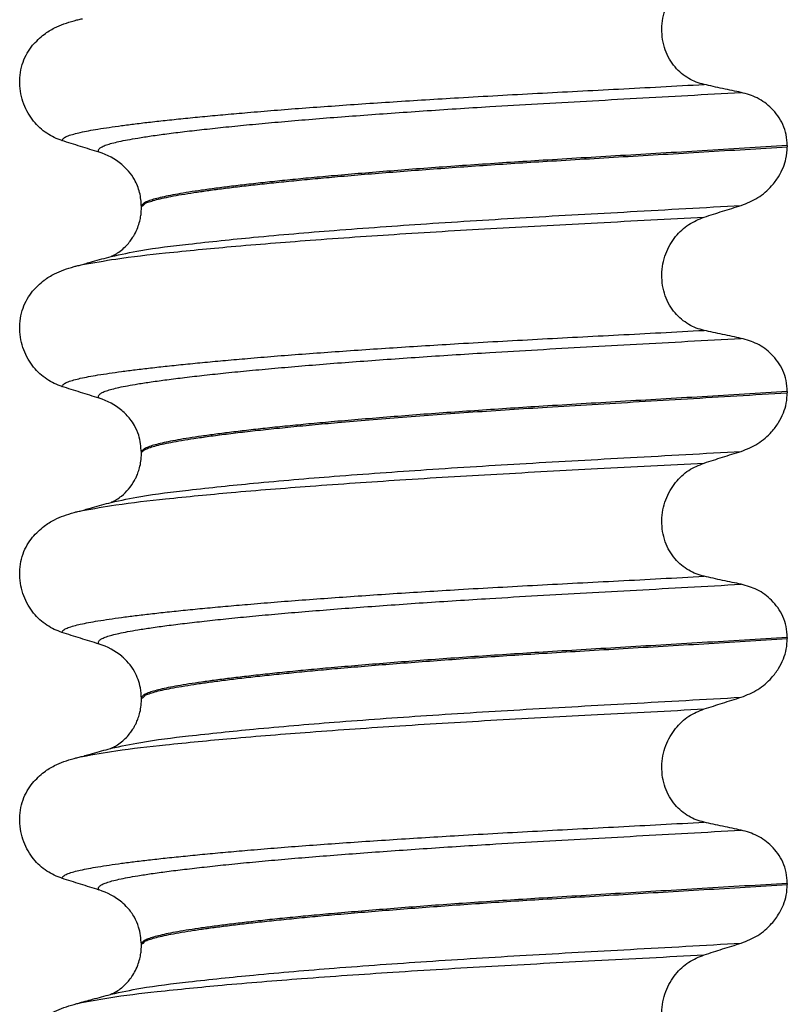
# Model space of a CAD drawing. Units: millimetres. Extents: x -6798 to -5689, y -6304 to -5323.
# Drawn here: x -6188 to -6178, y -5508 to -5496 of the extents above; entities that cross this region are included whole.
import ezdxf

# ---------------------------------------------------------------- set-up
doc = ezdxf.new("R2010")
doc.units = ezdxf.units.MM

# ---------------------------------------------------------------- blocks, each defined once
blk = doc.blocks.new('309018556__32', base_point=(-6188.5, -5679.7))
at = {"color": 7, "linetype": 'Continuous'}
for p, q in [((-6178.466, -5497.39), (-6178.466, -5497.405)), ((-6186.812, -5498.192), (-6186.812, -5498.177)), ((-6178.466, -5500.565), (-6178.466, -5500.58)), ((-6186.812, -5501.367), (-6186.812, -5501.352)), ((-6178.466, -5503.74), (-6178.466, -5503.755)), ((-6186.812, -5504.542), (-6186.812, -5504.527)), ((-6178.466, -5506.915), (-6178.466, -5506.93)), ((-6186.812, -5507.717), (-6186.812, -5507.702))]:
    blk.add_line(p, q, dxfattribs=at)
for centre in [(-6187.622, -5498.315), (-6187.622, -5501.49), (-6187.622, -5504.665), (-6187.622, -5507.84)]:
    blk.add_arc(centre, 0.88, 50.7333, 72.5783, dxfattribs=at)
for points, knots in [([(-6179.541, -5496.6), (-6179.576, -5496.591), (-6179.645, -5496.573), (-6179.743, -5496.524), (-6179.836, -5496.459), (-6179.92, -5496.375), (-6179.992, -5496.273), (-6180.047, -5496.153), (-6180.081, -5496.021), (-6180.091, -5495.882), (-6180.077, -5495.743), (-6180.04, -5495.612), (-6179.984, -5495.493), (-6179.892, -5495.359), (-6179.749, -5495.223), (-6179.609, -5495.166), (-6179.541, -5495.138)], [0, 0, 0, 0, 0.105873, 0.213779, 0.326468, 0.444528, 0.568898, 0.700101, 0.836824, 0.976671, 1.116446, 1.25264, 1.383568, 1.508935, 1.741616, 1.959701, 1.959701, 1.959701, 1.959701]), ([(-6187.682, -5495.777), (-6187.674, -5495.774), (-6187.657, -5495.77), (-6187.631, -5495.764), (-6187.604, -5495.758), (-6187.585, -5495.753), (-6187.575, -5495.751)], [0, 0, 0, 0, 0.0249017, 0.0513438, 0.0794469, 0.1093086, 0.1093086, 0.1093086, 0.1093086]), ([(-6188.219, -5496.095), (-6188.171, -5496.045), (-6188.087, -5495.956), (-6187.943, -5495.872), (-6187.812, -5495.815), (-6187.726, -5495.79), (-6187.682, -5495.777)], [0, 0, 0, 0, 0.2059734, 0.3653073, 0.4954949, 0.6340424, 0.6340424, 0.6340424, 0.6340424]), ([(-6187.839, -5497.325), (-6187.872, -5497.312), (-6187.94, -5497.288), (-6188.036, -5497.232), (-6188.127, -5497.162), (-6188.209, -5497.075), (-6188.28, -5496.971), (-6188.336, -5496.853), (-6188.373, -5496.722), (-6188.388, -5496.584), (-6188.379, -5496.445), (-6188.345, -5496.313), (-6188.293, -5496.195), (-6188.243, -5496.127), (-6188.219, -5496.095)], [0, 0, 0, 0, 0.10728, 0.216923, 0.331139, 0.450153, 0.574911, 0.705575, 0.841282, 0.980539, 1.120583, 1.257701, 1.385606, 1.507289, 1.507289, 1.507289, 1.507289]), ([(-6187.839, -5497.325), (-6187.838, -5497.324), (-6187.838, -5497.321), (-6187.836, -5497.313), (-6187.825, -5497.3), (-6187.799, -5497.28), (-6187.751, -5497.26), (-6187.683, -5497.238), (-6187.595, -5497.217), (-6187.491, -5497.196), (-6187.367, -5497.175), (-6187.224, -5497.153), (-6187.064, -5497.13), (-6186.885, -5497.107), (-6186.688, -5497.084), (-6186.472, -5497.06), (-6186.238, -5497.036), (-6185.987, -5497.011), (-6185.719, -5496.987), (-6185.421, -5496.961), (-6185.091, -5496.933), (-6184.73, -5496.905), (-6184.352, -5496.878), (-6183.959, -5496.85), (-6183.554, -5496.823), (-6183.137, -5496.797), (-6182.687, -5496.769), (-6182.206, -5496.742), (-6181.693, -5496.714), (-6181.173, -5496.686), (-6180.641, -5496.659), (-6180.096, -5496.63), (-6179.728, -5496.61), (-6179.541, -5496.6)], [0, 0, 0, 0, 0.003164, 0.006328, 0.027133, 0.050619, 0.105531, 0.180236, 0.267543, 0.373995, 0.499965, 0.645774, 0.806574, 0.986644, 1.185511, 1.402701, 1.637735, 1.89013, 2.159405, 2.445076, 2.789584, 3.152487, 3.531938, 3.926087, 4.333084, 4.751079, 5.178222, 5.685082, 6.197449, 6.717982, 7.249338, 7.794173, 8.355144, 8.355144, 8.355144, 8.355144]), ([(-6179.061, -5496.703), (-6179.1, -5496.695), (-6179.18, -5496.678), (-6179.301, -5496.653), (-6179.423, -5496.627), (-6179.502, -5496.609), (-6179.541, -5496.6)], [0, 0, 0, 0, 0.1184412, 0.2453817, 0.3712027, 0.4909597, 0.4909597, 0.4909597, 0.4909597]), ([(-6187.358, -5497.476), (-6187.361, -5497.471), (-6187.366, -5497.464), (-6187.367, -5497.45), (-6187.362, -5497.438), (-6187.347, -5497.42), (-6187.314, -5497.4), (-6187.26, -5497.378), (-6187.187, -5497.357), (-6187.096, -5497.335), (-6186.985, -5497.313), (-6186.846, -5497.289), (-6186.676, -5497.263), (-6186.474, -5497.235), (-6186.245, -5497.207), (-6185.991, -5497.178), (-6185.712, -5497.148), (-6185.408, -5497.118), (-6185.082, -5497.088), (-6184.734, -5497.058), (-6184.367, -5497.028), (-6183.982, -5496.999), (-6183.581, -5496.97), (-6183.168, -5496.941), (-6182.742, -5496.913), (-6182.25, -5496.882), (-6181.689, -5496.849), (-6181.057, -5496.814), (-6180.409, -5496.778), (-6179.742, -5496.741), (-6179.291, -5496.716), (-6179.061, -5496.703)], [0, 0, 0, 0, 0.014943, 0.026161, 0.038977, 0.054147, 0.095279, 0.153318, 0.228533, 0.322251, 0.435341, 0.56855, 0.745561, 0.949727, 1.180306, 1.436545, 1.71768, 2.022946, 2.351576, 2.701029, 3.070222, 3.457013, 3.859258, 4.274812, 4.70153, 5.137266, 5.755981, 6.387672, 7.035457, 7.702447, 8.391757, 8.391757, 8.391757, 8.391757]), ([(-6178.466, -5497.39), (-6178.469, -5497.342), (-6178.475, -5497.249), (-6178.519, -5497.118), (-6178.585, -5497.004), (-6178.69, -5496.881), (-6178.846, -5496.764), (-6178.991, -5496.723), (-6179.061, -5496.703)], [0, 0, 0, 0, 0.1426824, 0.2800452, 0.4104631, 0.5342598, 0.7643709, 0.9827358, 0.9827358, 0.9827358, 0.9827358]), ([(-6187.358, -5497.476), (-6187.439, -5497.451), (-6187.599, -5497.401), (-6187.759, -5497.35), (-6187.839, -5497.325)], [0, 0, 0, 0, 0.2516731, 0.5034377, 0.5034377, 0.5034377, 0.5034377]), ([(-6178.466, -5497.39), (-6178.65, -5497.401), (-6179.017, -5497.424), (-6179.561, -5497.457), (-6180.094, -5497.488), (-6180.616, -5497.519), (-6181.124, -5497.549), (-6181.598, -5497.578), (-6182.041, -5497.606), (-6182.455, -5497.634), (-6182.861, -5497.662), (-6183.255, -5497.691), (-6183.637, -5497.721), (-6184.004, -5497.751), (-6184.34, -5497.78), (-6184.646, -5497.808), (-6184.92, -5497.835), (-6185.178, -5497.861), (-6185.419, -5497.888), (-6185.641, -5497.914), (-6185.844, -5497.94), (-6186.028, -5497.965), (-6186.192, -5497.989), (-6186.336, -5498.013), (-6186.46, -5498.036), (-6186.565, -5498.059), (-6186.651, -5498.081), (-6186.72, -5498.103), (-6186.767, -5498.124), (-6186.794, -5498.143), (-6186.806, -5498.157), (-6186.811, -5498.168), (-6186.812, -5498.174), (-6186.812, -5498.177)], [0, 0, 0, 0, 0.555139, 1.100891, 1.635873, 2.158702, 2.667993, 3.162362, 3.584311, 3.999969, 4.407153, 4.803679, 5.187363, 5.556024, 5.90748, 6.199896, 6.476177, 6.735659, 6.977679, 7.201577, 7.406694, 7.592376, 7.757976, 7.90404, 8.030472, 8.137471, 8.225287, 8.298006, 8.352969, 8.378284, 8.398084, 8.407025, 8.415434, 8.415434, 8.415434, 8.415434]), ([(-6186.812, -5498.177), (-6186.811, -5498.175), (-6186.81, -5498.172), (-6186.79, -5498.171), (-6186.77, -5498.131), (-6186.708, -5498.116), (-6186.635, -5498.09), (-6186.539, -5498.068), (-6186.423, -5498.044), (-6186.285, -5498.02), (-6186.13, -5497.995), (-6185.958, -5497.97), (-6185.77, -5497.945), (-6185.563, -5497.92), (-6185.338, -5497.894), (-6185.096, -5497.868), (-6184.837, -5497.842), (-6184.562, -5497.815), (-6184.258, -5497.788), (-6183.923, -5497.759), (-6183.56, -5497.73), (-6183.182, -5497.701), (-6182.792, -5497.672), (-6182.392, -5497.644), (-6181.984, -5497.617), (-6181.547, -5497.59), (-6181.081, -5497.562), (-6180.581, -5497.532), (-6180.067, -5497.502), (-6179.542, -5497.471), (-6179.007, -5497.438), (-6178.647, -5497.416), (-6178.466, -5497.405)], [0, 0, 0, 0, 0.00582, 0.009216, 0.054904, 0.116594, 0.193602, 0.291099, 0.409589, 0.549442, 0.710968, 0.881566, 1.071458, 1.279977, 1.506453, 1.750209, 2.01057, 2.286856, 2.578388, 2.927876, 3.293537, 3.67329, 4.065054, 4.466748, 4.876289, 5.291593, 5.778117, 6.279467, 6.794127, 7.320579, 7.857303, 8.402784, 8.402784, 8.402784, 8.402784]), ([(-6179.061, -5498.162), (-6178.988, -5498.132), (-6178.841, -5498.073), (-6178.683, -5497.935), (-6178.578, -5497.796), (-6178.517, -5497.676), (-6178.475, -5497.547), (-6178.469, -5497.457), (-6178.466, -5497.405)], [0, 0, 0, 0, 0.236301, 0.470607, 0.618901, 0.75844, 0.869568, 1.026022, 1.026022, 1.026022, 1.026022]), ([(-6186.812, -5498.177), (-6186.816, -5498.116), (-6186.825, -5497.994), (-6186.891, -5497.84), (-6186.972, -5497.719), (-6187.035, -5497.662), (-6187.065, -5497.634)], [0, 0, 0, 0, 0.1825121, 0.3631138, 0.4950679, 0.6173767, 0.6173767, 0.6173767, 0.6173767]), ([(-6187.203, -5498.821), (-6187.076, -5498.794), (-6186.746, -5498.724), (-6186.13, -5498.652), (-6185.297, -5498.564), (-6184.271, -5498.478), (-6183.097, -5498.394), (-6181.821, -5498.315), (-6180.465, -5498.241), (-6179.539, -5498.189), (-6179.061, -5498.162)], [0, 0, 0, 0, 0.389119, 1.010879, 1.858144, 2.902377, 4.098536, 5.390468, 6.738096, 8.172763, 8.172763, 8.172763, 8.172763]), ([(-6179.541, -5498.313), (-6179.461, -5498.288), (-6179.302, -5498.237), (-6179.141, -5498.187), (-6179.061, -5498.162)], [0, 0, 0, 0, 0.2517622, 0.5034357, 0.5034357, 0.5034357, 0.5034357]), ([(-6187.203, -5498.821), (-6187.2, -5498.819), (-6187.193, -5498.816), (-6187.171, -5498.806), (-6187.128, -5498.782), (-6187.067, -5498.74), (-6187.008, -5498.685), (-6186.959, -5498.628), (-6186.925, -5498.579), (-6186.891, -5498.521), (-6186.859, -5498.452), (-6186.833, -5498.37), (-6186.819, -5498.297), (-6186.813, -5498.239), (-6186.812, -5498.206), (-6186.812, -5498.192)], [0, 0, 0, 0, 0.0102368, 0.0204464, 0.0753247, 0.1558837, 0.2426941, 0.3176744, 0.3783447, 0.4213705, 0.5197152, 0.6064523, 0.6804785, 0.7397051, 0.7812915, 0.7812915, 0.7812915, 0.7812915]), ([(-6187.574, -5498.926), (-6187.431, -5498.901), (-6187.075, -5498.838), (-6186.433, -5498.767), (-6185.596, -5498.686), (-6184.587, -5498.606), (-6183.442, -5498.527), (-6182.204, -5498.453), (-6180.894, -5498.384), (-6180.001, -5498.337), (-6179.541, -5498.313)], [0, 0, 0, 0, 0.436866, 1.084807, 1.93445, 2.960039, 4.123241, 5.377058, 6.68022, 8.059583, 8.059583, 8.059583, 8.059583]), ([(-6179.541, -5499.775), (-6179.576, -5499.766), (-6179.645, -5499.748), (-6179.743, -5499.699), (-6179.836, -5499.634), (-6179.92, -5499.55), (-6179.992, -5499.448), (-6180.047, -5499.328), (-6180.081, -5499.196), (-6180.091, -5499.057), (-6180.077, -5498.918), (-6180.04, -5498.787), (-6179.984, -5498.668), (-6179.892, -5498.534), (-6179.749, -5498.398), (-6179.609, -5498.341), (-6179.541, -5498.313)], [0, 0, 0, 0, 0.105873, 0.213779, 0.326468, 0.444528, 0.568898, 0.700101, 0.836824, 0.976671, 1.116446, 1.25264, 1.383568, 1.508935, 1.741616, 1.959701, 1.959701, 1.959701, 1.959701]), ([(-6187.682, -5498.952), (-6187.674, -5498.949), (-6187.657, -5498.945), (-6187.631, -5498.939), (-6187.603, -5498.932), (-6187.584, -5498.928), (-6187.574, -5498.926)], [0, 0, 0, 0, 0.0251683, 0.0519095, 0.0803503, 0.1105868, 0.1105868, 0.1105868, 0.1105868]), ([(-6187.574, -5498.926), (-6187.552, -5498.919), (-6187.509, -5498.904), (-6187.424, -5498.881), (-6187.322, -5498.853), (-6187.242, -5498.832), (-6187.203, -5498.821)], [0, 0, 0, 0, 0.0692866, 0.1379553, 0.2626252, 0.3863296, 0.3863296, 0.3863296, 0.3863296]), ([(-6188.219, -5499.27), (-6188.171, -5499.22), (-6188.087, -5499.131), (-6187.943, -5499.047), (-6187.812, -5498.99), (-6187.726, -5498.965), (-6187.682, -5498.952)], [0, 0, 0, 0, 0.2059734, 0.3653073, 0.4954949, 0.6340424, 0.6340424, 0.6340424, 0.6340424]), ([(-6187.839, -5500.5), (-6187.872, -5500.487), (-6187.94, -5500.463), (-6188.036, -5500.407), (-6188.127, -5500.337), (-6188.209, -5500.25), (-6188.28, -5500.146), (-6188.336, -5500.028), (-6188.373, -5499.897), (-6188.388, -5499.759), (-6188.379, -5499.62), (-6188.345, -5499.488), (-6188.293, -5499.37), (-6188.243, -5499.302), (-6188.219, -5499.27)], [0, 0, 0, 0, 0.10728, 0.216923, 0.331139, 0.450153, 0.574911, 0.705575, 0.841282, 0.980539, 1.120583, 1.257701, 1.385606, 1.507289, 1.507289, 1.507289, 1.507289]), ([(-6187.839, -5500.5), (-6187.838, -5500.499), (-6187.838, -5500.496), (-6187.836, -5500.488), (-6187.825, -5500.475), (-6187.799, -5500.455), (-6187.751, -5500.435), (-6187.683, -5500.413), (-6187.595, -5500.392), (-6187.491, -5500.371), (-6187.367, -5500.35), (-6187.224, -5500.328), (-6187.064, -5500.305), (-6186.885, -5500.282), (-6186.688, -5500.259), (-6186.472, -5500.235), (-6186.238, -5500.211), (-6185.987, -5500.186), (-6185.719, -5500.162), (-6185.421, -5500.136), (-6185.091, -5500.108), (-6184.73, -5500.08), (-6184.352, -5500.053), (-6183.959, -5500.025), (-6183.554, -5499.998), (-6183.137, -5499.972), (-6182.687, -5499.944), (-6182.206, -5499.917), (-6181.693, -5499.889), (-6181.173, -5499.861), (-6180.641, -5499.834), (-6180.096, -5499.805), (-6179.728, -5499.785), (-6179.541, -5499.775)], [0, 0, 0, 0, 0.003164, 0.006328, 0.027133, 0.050619, 0.105531, 0.180236, 0.267543, 0.373995, 0.499965, 0.645774, 0.806574, 0.986644, 1.185511, 1.402701, 1.637735, 1.89013, 2.159405, 2.445076, 2.789584, 3.152487, 3.531938, 3.926087, 4.333084, 4.751079, 5.178222, 5.685082, 6.197449, 6.717982, 7.249338, 7.794173, 8.355144, 8.355144, 8.355144, 8.355144]), ([(-6179.061, -5499.878), (-6179.1, -5499.87), (-6179.18, -5499.853), (-6179.301, -5499.828), (-6179.423, -5499.802), (-6179.502, -5499.784), (-6179.541, -5499.775)], [0, 0, 0, 0, 0.1184412, 0.2453817, 0.3712027, 0.4909597, 0.4909597, 0.4909597, 0.4909597]), ([(-6187.358, -5500.651), (-6187.361, -5500.646), (-6187.366, -5500.639), (-6187.367, -5500.625), (-6187.362, -5500.613), (-6187.347, -5500.595), (-6187.314, -5500.575), (-6187.26, -5500.553), (-6187.187, -5500.532), (-6187.096, -5500.51), (-6186.985, -5500.488), (-6186.846, -5500.464), (-6186.676, -5500.438), (-6186.474, -5500.41), (-6186.245, -5500.382), (-6185.991, -5500.353), (-6185.712, -5500.323), (-6185.408, -5500.293), (-6185.082, -5500.263), (-6184.734, -5500.233), (-6184.367, -5500.203), (-6183.982, -5500.174), (-6183.581, -5500.145), (-6183.168, -5500.116), (-6182.742, -5500.088), (-6182.25, -5500.057), (-6181.689, -5500.024), (-6181.057, -5499.989), (-6180.409, -5499.953), (-6179.742, -5499.916), (-6179.291, -5499.891), (-6179.061, -5499.878)], [0, 0, 0, 0, 0.014943, 0.026161, 0.038977, 0.054147, 0.095279, 0.153318, 0.228533, 0.322251, 0.435341, 0.56855, 0.745561, 0.949727, 1.180306, 1.436545, 1.71768, 2.022946, 2.351576, 2.701029, 3.070222, 3.457013, 3.859258, 4.274812, 4.70153, 5.137266, 5.755981, 6.387672, 7.035457, 7.702447, 8.391757, 8.391757, 8.391757, 8.391757]), ([(-6178.466, -5500.565), (-6178.469, -5500.517), (-6178.475, -5500.424), (-6178.519, -5500.293), (-6178.585, -5500.179), (-6178.69, -5500.056), (-6178.846, -5499.939), (-6178.991, -5499.898), (-6179.061, -5499.878)], [0, 0, 0, 0, 0.1426824, 0.2800452, 0.4104631, 0.5342598, 0.7643709, 0.9827358, 0.9827358, 0.9827358, 0.9827358]), ([(-6187.358, -5500.651), (-6187.439, -5500.626), (-6187.599, -5500.576), (-6187.759, -5500.525), (-6187.839, -5500.5)], [0, 0, 0, 0, 0.2516731, 0.5034377, 0.5034377, 0.5034377, 0.5034377]), ([(-6178.466, -5500.565), (-6178.65, -5500.576), (-6179.017, -5500.599), (-6179.561, -5500.632), (-6180.094, -5500.663), (-6180.616, -5500.694), (-6181.124, -5500.724), (-6181.598, -5500.753), (-6182.041, -5500.781), (-6182.455, -5500.809), (-6182.861, -5500.837), (-6183.255, -5500.866), (-6183.637, -5500.896), (-6184.004, -5500.926), (-6184.34, -5500.955), (-6184.646, -5500.983), (-6184.92, -5501.01), (-6185.178, -5501.036), (-6185.419, -5501.063), (-6185.641, -5501.089), (-6185.844, -5501.115), (-6186.028, -5501.14), (-6186.192, -5501.164), (-6186.336, -5501.188), (-6186.46, -5501.211), (-6186.565, -5501.234), (-6186.651, -5501.256), (-6186.72, -5501.278), (-6186.767, -5501.299), (-6186.794, -5501.318), (-6186.806, -5501.332), (-6186.811, -5501.343), (-6186.812, -5501.349), (-6186.812, -5501.352)], [0, 0, 0, 0, 0.555139, 1.100891, 1.635873, 2.158702, 2.667993, 3.162362, 3.584311, 3.999969, 4.407153, 4.803679, 5.187363, 5.556024, 5.90748, 6.199896, 6.476177, 6.735659, 6.977679, 7.201577, 7.406694, 7.592376, 7.757976, 7.90404, 8.030472, 8.137471, 8.225287, 8.298006, 8.352969, 8.378284, 8.398084, 8.407025, 8.415434, 8.415434, 8.415434, 8.415434]), ([(-6186.812, -5501.352), (-6186.811, -5501.351), (-6186.809, -5501.349), (-6186.794, -5501.338), (-6186.768, -5501.311), (-6186.709, -5501.29), (-6186.634, -5501.266), (-6186.539, -5501.243), (-6186.423, -5501.219), (-6186.285, -5501.195), (-6186.121, -5501.169), (-6185.93, -5501.141), (-6185.711, -5501.112), (-6185.467, -5501.083), (-6185.2, -5501.054), (-6184.911, -5501.024), (-6184.601, -5500.994), (-6184.251, -5500.962), (-6183.862, -5500.929), (-6183.434, -5500.895), (-6182.987, -5500.861), (-6182.525, -5500.828), (-6182.051, -5500.797), (-6181.537, -5500.764), (-6180.98, -5500.731), (-6180.375, -5500.695), (-6179.752, -5500.658), (-6179.114, -5500.62), (-6178.683, -5500.593), (-6178.466, -5500.58)], [0, 0, 0, 0, 0.004282, 0.008563, 0.05425, 0.115941, 0.192949, 0.290446, 0.408935, 0.548788, 0.710315, 0.906874, 1.128509, 1.374224, 1.643015, 1.933872, 2.245782, 2.577733, 2.987098, 3.418003, 3.867146, 4.33122, 4.80692, 5.290938, 5.876594, 6.483164, 7.108025, 7.748554, 8.402128, 8.402128, 8.402128, 8.402128]), ([(-6179.061, -5501.337), (-6178.988, -5501.307), (-6178.841, -5501.248), (-6178.683, -5501.11), (-6178.578, -5500.971), (-6178.514, -5500.845), (-6178.474, -5500.715), (-6178.468, -5500.625), (-6178.466, -5500.58)], [0, 0, 0, 0, 0.236301, 0.470607, 0.618901, 0.75844, 0.890087, 1.026064, 1.026064, 1.026064, 1.026064]), ([(-6186.812, -5501.352), (-6186.819, -5501.276), (-6186.829, -5501.154), (-6186.894, -5501.013), (-6186.965, -5500.903), (-6187.027, -5500.845), (-6187.065, -5500.809)], [0, 0, 0, 0, 0.2260376, 0.3629399, 0.4618948, 0.6171415, 0.6171415, 0.6171415, 0.6171415]), ([(-6187.203, -5501.996), (-6187.076, -5501.969), (-6186.746, -5501.899), (-6186.13, -5501.827), (-6185.297, -5501.739), (-6184.271, -5501.653), (-6183.097, -5501.569), (-6181.821, -5501.49), (-6180.465, -5501.416), (-6179.539, -5501.364), (-6179.061, -5501.337)], [0, 0, 0, 0, 0.389119, 1.010879, 1.858144, 2.902377, 4.098536, 5.390468, 6.738096, 8.172763, 8.172763, 8.172763, 8.172763]), ([(-6179.541, -5501.488), (-6179.461, -5501.463), (-6179.302, -5501.412), (-6179.141, -5501.362), (-6179.061, -5501.337)], [0, 0, 0, 0, 0.2517622, 0.5034357, 0.5034357, 0.5034357, 0.5034357]), ([(-6187.574, -5502.101), (-6187.431, -5502.076), (-6187.074, -5502.013), (-6186.433, -5501.942), (-6185.596, -5501.861), (-6184.586, -5501.781), (-6183.442, -5501.702), (-6182.204, -5501.628), (-6180.893, -5501.559), (-6180.001, -5501.512), (-6179.541, -5501.488)], [0, 0, 0, 0, 0.436917, 1.084889, 1.934542, 2.960117, 4.123286, 5.377054, 6.680161, 8.059465, 8.059465, 8.059465, 8.059465]), ([(-6187.203, -5501.996), (-6187.2, -5501.994), (-6187.193, -5501.991), (-6187.17, -5501.981), (-6187.127, -5501.957), (-6187.055, -5501.906), (-6186.973, -5501.825), (-6186.915, -5501.74), (-6186.878, -5501.67), (-6186.856, -5501.616), (-6186.833, -5501.546), (-6186.816, -5501.461), (-6186.813, -5501.4), (-6186.812, -5501.367)], [0, 0, 0, 0, 0.0102368, 0.0204464, 0.0780043, 0.1558858, 0.2843025, 0.4210786, 0.4629574, 0.5221782, 0.5960581, 0.6826577, 0.7810007, 0.7810007, 0.7810007, 0.7810007]), ([(-6179.541, -5502.95), (-6179.576, -5502.941), (-6179.645, -5502.923), (-6179.743, -5502.874), (-6179.836, -5502.809), (-6179.92, -5502.725), (-6179.992, -5502.623), (-6180.047, -5502.503), (-6180.081, -5502.371), (-6180.091, -5502.232), (-6180.077, -5502.093), (-6180.04, -5501.962), (-6179.984, -5501.843), (-6179.892, -5501.709), (-6179.749, -5501.573), (-6179.609, -5501.516), (-6179.541, -5501.488)], [0, 0, 0, 0, 0.105873, 0.213779, 0.326468, 0.444528, 0.568898, 0.700101, 0.836824, 0.976671, 1.116446, 1.25264, 1.383568, 1.508935, 1.741616, 1.959701, 1.959701, 1.959701, 1.959701]), ([(-6187.574, -5502.101), (-6187.552, -5502.094), (-6187.509, -5502.079), (-6187.424, -5502.056), (-6187.322, -5502.028), (-6187.242, -5502.007), (-6187.203, -5501.996)], [0, 0, 0, 0, 0.0693281, 0.1378376, 0.2627438, 0.3862118, 0.3862118, 0.3862118, 0.3862118]), ([(-6187.682, -5502.127), (-6187.674, -5502.124), (-6187.657, -5502.12), (-6187.631, -5502.114), (-6187.603, -5502.107), (-6187.584, -5502.103), (-6187.574, -5502.101)], [0, 0, 0, 0, 0.0251929, 0.0519617, 0.0804338, 0.110705, 0.110705, 0.110705, 0.110705]), ([(-6188.219, -5502.445), (-6188.171, -5502.395), (-6188.087, -5502.306), (-6187.943, -5502.222), (-6187.812, -5502.165), (-6187.726, -5502.14), (-6187.682, -5502.127)], [0, 0, 0, 0, 0.2059734, 0.3653073, 0.4954949, 0.6340424, 0.6340424, 0.6340424, 0.6340424]), ([(-6187.839, -5503.675), (-6187.872, -5503.662), (-6187.94, -5503.638), (-6188.036, -5503.582), (-6188.127, -5503.512), (-6188.209, -5503.425), (-6188.28, -5503.321), (-6188.336, -5503.203), (-6188.373, -5503.072), (-6188.388, -5502.934), (-6188.379, -5502.795), (-6188.345, -5502.663), (-6188.293, -5502.545), (-6188.243, -5502.477), (-6188.219, -5502.445)], [0, 0, 0, 0, 0.10728, 0.216923, 0.331139, 0.450153, 0.574911, 0.705575, 0.841282, 0.980539, 1.120583, 1.257701, 1.385606, 1.507289, 1.507289, 1.507289, 1.507289]), ([(-6187.839, -5503.675), (-6187.838, -5503.674), (-6187.838, -5503.671), (-6187.836, -5503.663), (-6187.825, -5503.65), (-6187.799, -5503.63), (-6187.751, -5503.61), (-6187.683, -5503.588), (-6187.595, -5503.567), (-6187.491, -5503.546), (-6187.367, -5503.525), (-6187.224, -5503.503), (-6187.064, -5503.48), (-6186.885, -5503.457), (-6186.688, -5503.434), (-6186.472, -5503.41), (-6186.238, -5503.386), (-6185.987, -5503.361), (-6185.719, -5503.337), (-6185.421, -5503.311), (-6185.091, -5503.283), (-6184.73, -5503.255), (-6184.352, -5503.228), (-6183.959, -5503.2), (-6183.554, -5503.173), (-6183.137, -5503.147), (-6182.687, -5503.119), (-6182.206, -5503.092), (-6181.693, -5503.064), (-6181.173, -5503.036), (-6180.641, -5503.009), (-6180.096, -5502.98), (-6179.728, -5502.96), (-6179.541, -5502.95)], [0, 0, 0, 0, 0.003164, 0.006328, 0.027133, 0.050619, 0.105531, 0.180236, 0.267543, 0.373995, 0.499965, 0.645774, 0.806574, 0.986644, 1.185511, 1.402701, 1.637735, 1.89013, 2.159405, 2.445076, 2.789584, 3.152487, 3.531938, 3.926087, 4.333084, 4.751079, 5.178222, 5.685082, 6.197449, 6.717982, 7.249338, 7.794173, 8.355144, 8.355144, 8.355144, 8.355144]), ([(-6179.061, -5503.053), (-6179.1, -5503.045), (-6179.18, -5503.028), (-6179.301, -5503.003), (-6179.423, -5502.977), (-6179.502, -5502.959), (-6179.541, -5502.95)], [0, 0, 0, 0, 0.1184412, 0.2453817, 0.3712027, 0.4909597, 0.4909597, 0.4909597, 0.4909597]), ([(-6187.358, -5503.826), (-6187.361, -5503.821), (-6187.366, -5503.814), (-6187.367, -5503.8), (-6187.362, -5503.788), (-6187.347, -5503.77), (-6187.314, -5503.75), (-6187.26, -5503.728), (-6187.187, -5503.707), (-6187.096, -5503.685), (-6186.985, -5503.663), (-6186.846, -5503.639), (-6186.676, -5503.613), (-6186.474, -5503.585), (-6186.245, -5503.557), (-6185.991, -5503.528), (-6185.712, -5503.498), (-6185.408, -5503.468), (-6185.082, -5503.438), (-6184.734, -5503.408), (-6184.367, -5503.378), (-6183.982, -5503.349), (-6183.581, -5503.32), (-6183.168, -5503.291), (-6182.742, -5503.263), (-6182.25, -5503.232), (-6181.689, -5503.199), (-6181.057, -5503.164), (-6180.409, -5503.128), (-6179.742, -5503.091), (-6179.291, -5503.066), (-6179.061, -5503.053)], [0, 0, 0, 0, 0.014943, 0.026161, 0.038977, 0.054147, 0.095279, 0.153318, 0.228533, 0.322251, 0.435341, 0.56855, 0.745561, 0.949727, 1.180306, 1.436545, 1.71768, 2.022946, 2.351576, 2.701029, 3.070222, 3.457013, 3.859258, 4.274812, 4.70153, 5.137266, 5.755981, 6.387672, 7.035457, 7.702447, 8.391757, 8.391757, 8.391757, 8.391757]), ([(-6178.466, -5503.74), (-6178.469, -5503.692), (-6178.475, -5503.599), (-6178.519, -5503.468), (-6178.585, -5503.354), (-6178.69, -5503.231), (-6178.846, -5503.114), (-6178.991, -5503.073), (-6179.061, -5503.053)], [0, 0, 0, 0, 0.1426824, 0.2800452, 0.4104631, 0.5342598, 0.7643709, 0.9827358, 0.9827358, 0.9827358, 0.9827358]), ([(-6187.358, -5503.826), (-6187.439, -5503.801), (-6187.599, -5503.751), (-6187.759, -5503.7), (-6187.839, -5503.675)], [0, 0, 0, 0, 0.2516731, 0.5034377, 0.5034377, 0.5034377, 0.5034377]), ([(-6178.466, -5503.74), (-6178.65, -5503.751), (-6179.017, -5503.774), (-6179.561, -5503.807), (-6180.094, -5503.838), (-6180.616, -5503.869), (-6181.124, -5503.899), (-6181.598, -5503.928), (-6182.041, -5503.956), (-6182.455, -5503.984), (-6182.861, -5504.012), (-6183.255, -5504.041), (-6183.637, -5504.071), (-6184.004, -5504.101), (-6184.34, -5504.13), (-6184.646, -5504.158), (-6184.92, -5504.185), (-6185.178, -5504.211), (-6185.419, -5504.238), (-6185.641, -5504.264), (-6185.844, -5504.29), (-6186.028, -5504.315), (-6186.192, -5504.339), (-6186.336, -5504.363), (-6186.46, -5504.386), (-6186.565, -5504.409), (-6186.651, -5504.431), (-6186.72, -5504.453), (-6186.767, -5504.474), (-6186.794, -5504.493), (-6186.806, -5504.507), (-6186.811, -5504.518), (-6186.812, -5504.524), (-6186.812, -5504.527)], [0, 0, 0, 0, 0.555139, 1.100891, 1.635873, 2.158702, 2.667993, 3.162362, 3.584311, 3.999969, 4.407153, 4.803679, 5.187363, 5.556024, 5.90748, 6.199896, 6.476177, 6.735659, 6.977679, 7.201577, 7.406694, 7.592376, 7.757976, 7.90404, 8.030472, 8.137471, 8.225287, 8.298006, 8.352969, 8.378284, 8.398084, 8.407025, 8.415434, 8.415434, 8.415434, 8.415434]), ([(-6186.812, -5504.527), (-6186.811, -5504.525), (-6186.81, -5504.522), (-6186.79, -5504.521), (-6186.77, -5504.481), (-6186.708, -5504.466), (-6186.635, -5504.44), (-6186.539, -5504.418), (-6186.423, -5504.394), (-6186.285, -5504.37), (-6186.13, -5504.345), (-6185.958, -5504.32), (-6185.77, -5504.295), (-6185.563, -5504.27), (-6185.338, -5504.244), (-6185.096, -5504.218), (-6184.837, -5504.192), (-6184.562, -5504.165), (-6184.258, -5504.138), (-6183.923, -5504.109), (-6183.56, -5504.08), (-6183.182, -5504.051), (-6182.792, -5504.022), (-6182.392, -5503.994), (-6181.984, -5503.967), (-6181.547, -5503.94), (-6181.081, -5503.912), (-6180.581, -5503.882), (-6180.067, -5503.852), (-6179.542, -5503.821), (-6179.007, -5503.788), (-6178.647, -5503.766), (-6178.466, -5503.755)], [0, 0, 0, 0, 0.00582, 0.009216, 0.054904, 0.116594, 0.193602, 0.291099, 0.409589, 0.549442, 0.710968, 0.881566, 1.071458, 1.279977, 1.506453, 1.750209, 2.01057, 2.286856, 2.578388, 2.927876, 3.293537, 3.67329, 4.065054, 4.466748, 4.876289, 5.291593, 5.778117, 6.279467, 6.794127, 7.320579, 7.857303, 8.402784, 8.402784, 8.402784, 8.402784]), ([(-6179.061, -5504.512), (-6178.988, -5504.482), (-6178.841, -5504.423), (-6178.683, -5504.285), (-6178.578, -5504.146), (-6178.514, -5504.02), (-6178.474, -5503.89), (-6178.468, -5503.8), (-6178.466, -5503.755)], [0, 0, 0, 0, 0.236301, 0.470607, 0.618901, 0.75844, 0.890087, 1.026064, 1.026064, 1.026064, 1.026064]), ([(-6186.812, -5504.527), (-6186.815, -5504.481), (-6186.821, -5504.36), (-6186.882, -5504.203), (-6186.972, -5504.069), (-6187.035, -5504.012), (-6187.065, -5503.984)], [0, 0, 0, 0, 0.1365816, 0.3629292, 0.4948833, 0.6171921, 0.6171921, 0.6171921, 0.6171921]), ([(-6187.203, -5505.171), (-6187.076, -5505.144), (-6186.746, -5505.074), (-6186.13, -5505.002), (-6185.297, -5504.914), (-6184.271, -5504.828), (-6183.097, -5504.744), (-6181.821, -5504.665), (-6180.465, -5504.591), (-6179.539, -5504.539), (-6179.061, -5504.512)], [0, 0, 0, 0, 0.389119, 1.010879, 1.858144, 2.902377, 4.098536, 5.390468, 6.738096, 8.172763, 8.172763, 8.172763, 8.172763]), ([(-6179.541, -5504.663), (-6179.461, -5504.638), (-6179.302, -5504.587), (-6179.141, -5504.537), (-6179.061, -5504.512)], [0, 0, 0, 0, 0.2517622, 0.5034357, 0.5034357, 0.5034357, 0.5034357]), ([(-6187.574, -5505.276), (-6187.431, -5505.251), (-6187.074, -5505.188), (-6186.433, -5505.117), (-6185.596, -5505.036), (-6184.586, -5504.956), (-6183.442, -5504.877), (-6182.204, -5504.803), (-6180.893, -5504.734), (-6180.001, -5504.687), (-6179.541, -5504.663)], [0, 0, 0, 0, 0.436921, 1.084896, 1.934549, 2.960124, 4.123289, 5.377054, 6.680157, 8.059455, 8.059455, 8.059455, 8.059455]), ([(-6187.203, -5505.171), (-6187.2, -5505.169), (-6187.193, -5505.166), (-6187.171, -5505.156), (-6187.128, -5505.132), (-6187.067, -5505.09), (-6187.008, -5505.035), (-6186.959, -5504.978), (-6186.925, -5504.929), (-6186.901, -5504.888), (-6186.878, -5504.845), (-6186.856, -5504.791), (-6186.833, -5504.721), (-6186.816, -5504.636), (-6186.813, -5504.575), (-6186.812, -5504.542)], [0, 0, 0, 0, 0.0102368, 0.0204464, 0.0753247, 0.1558837, 0.2426941, 0.3176744, 0.3783447, 0.4213705, 0.4632493, 0.5224701, 0.59635, 0.6829497, 0.7812926, 0.7812926, 0.7812926, 0.7812926]), ([(-6179.541, -5506.125), (-6179.576, -5506.116), (-6179.645, -5506.098), (-6179.743, -5506.049), (-6179.836, -5505.984), (-6179.92, -5505.9), (-6179.992, -5505.798), (-6180.047, -5505.678), (-6180.081, -5505.546), (-6180.091, -5505.407), (-6180.077, -5505.268), (-6180.04, -5505.137), (-6179.984, -5505.018), (-6179.892, -5504.884), (-6179.749, -5504.748), (-6179.609, -5504.691), (-6179.541, -5504.663)], [0, 0, 0, 0, 0.105873, 0.213779, 0.326468, 0.444528, 0.568898, 0.700101, 0.836824, 0.976671, 1.116446, 1.25264, 1.383568, 1.508935, 1.741616, 1.959701, 1.959701, 1.959701, 1.959701]), ([(-6187.574, -5505.276), (-6187.552, -5505.269), (-6187.509, -5505.254), (-6187.426, -5505.232), (-6187.327, -5505.205), (-6187.25, -5505.184), (-6187.212, -5505.174)], [0, 0, 0, 0, 0.0693314, 0.137828, 0.257598, 0.376046, 0.376046, 0.376046, 0.376046]), ([(-6188.219, -5505.62), (-6188.171, -5505.57), (-6188.087, -5505.481), (-6187.943, -5505.397), (-6187.812, -5505.34), (-6187.726, -5505.315), (-6187.682, -5505.302)], [0, 0, 0, 0, 0.2059734, 0.3653073, 0.4954949, 0.6340424, 0.6340424, 0.6340424, 0.6340424]), ([(-6187.682, -5505.302), (-6187.674, -5505.299), (-6187.657, -5505.295), (-6187.631, -5505.289), (-6187.603, -5505.282), (-6187.584, -5505.278), (-6187.574, -5505.276)], [0, 0, 0, 0, 0.0251949, 0.051966, 0.0804406, 0.1107146, 0.1107146, 0.1107146, 0.1107146]), ([(-6187.839, -5506.85), (-6187.872, -5506.837), (-6187.94, -5506.813), (-6188.036, -5506.757), (-6188.127, -5506.687), (-6188.209, -5506.6), (-6188.28, -5506.496), (-6188.336, -5506.378), (-6188.373, -5506.247), (-6188.388, -5506.109), (-6188.379, -5505.97), (-6188.345, -5505.838), (-6188.293, -5505.72), (-6188.243, -5505.652), (-6188.219, -5505.62)], [0, 0, 0, 0, 0.10728, 0.216923, 0.331139, 0.450153, 0.574911, 0.705575, 0.841282, 0.980539, 1.120583, 1.257701, 1.385606, 1.507289, 1.507289, 1.507289, 1.507289]), ([(-6187.839, -5506.85), (-6187.838, -5506.849), (-6187.838, -5506.846), (-6187.836, -5506.838), (-6187.825, -5506.825), (-6187.799, -5506.805), (-6187.751, -5506.785), (-6187.683, -5506.763), (-6187.595, -5506.742), (-6187.491, -5506.721), (-6187.367, -5506.7), (-6187.224, -5506.678), (-6187.064, -5506.655), (-6186.885, -5506.632), (-6186.688, -5506.609), (-6186.472, -5506.585), (-6186.238, -5506.561), (-6185.987, -5506.536), (-6185.719, -5506.512), (-6185.421, -5506.486), (-6185.091, -5506.458), (-6184.73, -5506.43), (-6184.352, -5506.403), (-6183.959, -5506.375), (-6183.554, -5506.348), (-6183.137, -5506.322), (-6182.687, -5506.294), (-6182.206, -5506.267), (-6181.693, -5506.239), (-6181.173, -5506.211), (-6180.641, -5506.184), (-6180.096, -5506.155), (-6179.728, -5506.135), (-6179.541, -5506.125)], [0, 0, 0, 0, 0.003164, 0.006328, 0.027133, 0.050619, 0.105531, 0.180236, 0.267543, 0.373995, 0.499965, 0.645774, 0.806574, 0.986644, 1.185511, 1.402701, 1.637735, 1.89013, 2.159405, 2.445076, 2.789584, 3.152487, 3.531938, 3.926087, 4.333084, 4.751079, 5.178222, 5.685082, 6.197449, 6.717982, 7.249338, 7.794173, 8.355144, 8.355144, 8.355144, 8.355144]), ([(-6179.061, -5506.228), (-6179.1, -5506.22), (-6179.18, -5506.203), (-6179.301, -5506.178), (-6179.423, -5506.152), (-6179.502, -5506.134), (-6179.541, -5506.125)], [0, 0, 0, 0, 0.1184412, 0.2453817, 0.3712027, 0.4909597, 0.4909597, 0.4909597, 0.4909597]), ([(-6187.358, -5507.001), (-6187.361, -5506.996), (-6187.366, -5506.989), (-6187.367, -5506.975), (-6187.362, -5506.963), (-6187.347, -5506.945), (-6187.314, -5506.925), (-6187.26, -5506.903), (-6187.187, -5506.882), (-6187.096, -5506.86), (-6186.985, -5506.838), (-6186.846, -5506.814), (-6186.676, -5506.788), (-6186.474, -5506.76), (-6186.245, -5506.732), (-6185.991, -5506.703), (-6185.712, -5506.673), (-6185.408, -5506.643), (-6185.082, -5506.613), (-6184.734, -5506.583), (-6184.367, -5506.553), (-6183.982, -5506.524), (-6183.581, -5506.495), (-6183.168, -5506.466), (-6182.742, -5506.438), (-6182.25, -5506.407), (-6181.689, -5506.374), (-6181.057, -5506.339), (-6180.409, -5506.303), (-6179.742, -5506.266), (-6179.291, -5506.241), (-6179.061, -5506.228)], [0, 0, 0, 0, 0.014943, 0.026161, 0.038977, 0.054147, 0.095279, 0.153318, 0.228533, 0.322251, 0.435341, 0.56855, 0.745561, 0.949727, 1.180306, 1.436545, 1.71768, 2.022946, 2.351576, 2.701029, 3.070222, 3.457013, 3.859258, 4.274812, 4.70153, 5.137266, 5.755981, 6.387672, 7.035457, 7.702447, 8.391757, 8.391757, 8.391757, 8.391757]), ([(-6178.466, -5506.915), (-6178.469, -5506.867), (-6178.475, -5506.774), (-6178.519, -5506.643), (-6178.585, -5506.529), (-6178.69, -5506.406), (-6178.846, -5506.289), (-6178.991, -5506.248), (-6179.061, -5506.228)], [0, 0, 0, 0, 0.1426824, 0.2800452, 0.4104631, 0.5342598, 0.7643709, 0.9827358, 0.9827358, 0.9827358, 0.9827358]), ([(-6187.358, -5507.001), (-6187.439, -5506.976), (-6187.599, -5506.926), (-6187.759, -5506.875), (-6187.839, -5506.85)], [0, 0, 0, 0, 0.2516731, 0.5034377, 0.5034377, 0.5034377, 0.5034377]), ([(-6178.466, -5506.915), (-6178.65, -5506.926), (-6179.017, -5506.949), (-6179.561, -5506.982), (-6180.094, -5507.013), (-6180.616, -5507.044), (-6181.124, -5507.074), (-6181.598, -5507.103), (-6182.041, -5507.131), (-6182.455, -5507.159), (-6182.861, -5507.187), (-6183.255, -5507.216), (-6183.637, -5507.246), (-6184.004, -5507.276), (-6184.34, -5507.305), (-6184.646, -5507.333), (-6184.92, -5507.36), (-6185.178, -5507.386), (-6185.419, -5507.413), (-6185.641, -5507.439), (-6185.844, -5507.465), (-6186.028, -5507.49), (-6186.192, -5507.514), (-6186.336, -5507.538), (-6186.46, -5507.561), (-6186.565, -5507.584), (-6186.651, -5507.606), (-6186.72, -5507.628), (-6186.767, -5507.649), (-6186.794, -5507.668), (-6186.806, -5507.682), (-6186.811, -5507.693), (-6186.812, -5507.699), (-6186.812, -5507.702)], [0, 0, 0, 0, 0.555139, 1.100891, 1.635873, 2.158702, 2.667993, 3.162362, 3.584311, 3.999969, 4.407153, 4.803679, 5.187363, 5.556024, 5.90748, 6.199896, 6.476177, 6.735659, 6.977679, 7.201577, 7.406694, 7.592376, 7.757976, 7.90404, 8.030472, 8.137471, 8.225287, 8.298006, 8.352969, 8.378284, 8.398084, 8.407025, 8.415434, 8.415434, 8.415434, 8.415434]), ([(-6186.812, -5507.702), (-6186.811, -5507.7), (-6186.81, -5507.697), (-6186.79, -5507.696), (-6186.77, -5507.656), (-6186.708, -5507.641), (-6186.635, -5507.615), (-6186.539, -5507.593), (-6186.423, -5507.569), (-6186.285, -5507.545), (-6186.13, -5507.52), (-6185.958, -5507.495), (-6185.77, -5507.47), (-6185.563, -5507.445), (-6185.338, -5507.419), (-6185.096, -5507.393), (-6184.837, -5507.367), (-6184.562, -5507.34), (-6184.258, -5507.313), (-6183.923, -5507.284), (-6183.56, -5507.255), (-6183.182, -5507.226), (-6182.792, -5507.197), (-6182.392, -5507.169), (-6181.984, -5507.142), (-6181.547, -5507.115), (-6181.081, -5507.087), (-6180.581, -5507.057), (-6180.067, -5507.027), (-6179.542, -5506.996), (-6179.007, -5506.963), (-6178.647, -5506.941), (-6178.466, -5506.93)], [0, 0, 0, 0, 0.00582, 0.009216, 0.054904, 0.116594, 0.193602, 0.291099, 0.409589, 0.549442, 0.710968, 0.881566, 1.071458, 1.279977, 1.506453, 1.750209, 2.01057, 2.286856, 2.578388, 2.927876, 3.293537, 3.67329, 4.065054, 4.466748, 4.876289, 5.291593, 5.778117, 6.279467, 6.794127, 7.320579, 7.857303, 8.402784, 8.402784, 8.402784, 8.402784]), ([(-6179.061, -5507.687), (-6178.988, -5507.657), (-6178.841, -5507.598), (-6178.678, -5507.455), (-6178.573, -5507.314), (-6178.512, -5507.188), (-6178.474, -5507.065), (-6178.468, -5506.975), (-6178.466, -5506.93)], [0, 0, 0, 0, 0.236301, 0.470607, 0.641333, 0.75841, 0.890057, 1.026034, 1.026034, 1.026034, 1.026034]), ([(-6186.812, -5507.702), (-6186.819, -5507.626), (-6186.83, -5507.504), (-6186.901, -5507.347), (-6186.976, -5507.239), (-6187.04, -5507.182), (-6187.065, -5507.159)], [0, 0, 0, 0, 0.2260376, 0.3629399, 0.514785, 0.6171678, 0.6171678, 0.6171678, 0.6171678]), ([(-6187.203, -5508.346), (-6187.076, -5508.319), (-6186.746, -5508.249), (-6186.13, -5508.177), (-6185.297, -5508.089), (-6184.271, -5508.003), (-6183.097, -5507.919), (-6181.821, -5507.84), (-6180.465, -5507.766), (-6179.539, -5507.714), (-6179.061, -5507.687)], [0, 0, 0, 0, 0.389119, 1.010879, 1.858144, 2.902377, 4.098536, 5.390468, 6.738096, 8.172763, 8.172763, 8.172763, 8.172763]), ([(-6187.203, -5508.346), (-6187.2, -5508.344), (-6187.193, -5508.341), (-6187.17, -5508.331), (-6187.127, -5508.307), (-6187.078, -5508.272), (-6187.031, -5508.232), (-6186.989, -5508.189), (-6186.943, -5508.132), (-6186.897, -5508.059), (-6186.859, -5507.977), (-6186.833, -5507.895), (-6186.819, -5507.822), (-6186.813, -5507.764), (-6186.812, -5507.731), (-6186.812, -5507.717)], [0, 0, 0, 0, 0.0102368, 0.0204464, 0.0780043, 0.1558858, 0.201685, 0.2623745, 0.3360162, 0.421379, 0.5197237, 0.6064609, 0.6804871, 0.7397137, 0.7813, 0.7813, 0.7813, 0.7813]), ([(-6179.541, -5507.838), (-6179.461, -5507.813), (-6179.302, -5507.762), (-6179.141, -5507.712), (-6179.061, -5507.687)], [0, 0, 0, 0, 0.2517622, 0.5034357, 0.5034357, 0.5034357, 0.5034357]), ([(-6187.635, -5508.464), (-6187.502, -5508.439), (-6187.162, -5508.374), (-6186.539, -5508.303), (-6185.708, -5508.22), (-6184.692, -5508.138), (-6183.529, -5508.058), (-6182.266, -5507.981), (-6180.926, -5507.911), (-6180.012, -5507.863), (-6179.541, -5507.838)], [0, 0, 0, 0, 0.407615, 1.036853, 1.880511, 2.913085, 4.094718, 5.375369, 6.7092, 8.121785, 8.121785, 8.121785, 8.121785]), ([(-6179.541, -5509.3), (-6179.576, -5509.291), (-6179.645, -5509.273), (-6179.743, -5509.224), (-6179.836, -5509.159), (-6179.92, -5509.075), (-6179.992, -5508.973), (-6180.047, -5508.853), (-6180.081, -5508.721), (-6180.091, -5508.582), (-6180.077, -5508.443), (-6180.04, -5508.312), (-6179.984, -5508.193), (-6179.892, -5508.059), (-6179.749, -5507.923), (-6179.609, -5507.866), (-6179.541, -5507.838)], [0, 0, 0, 0, 0.105873, 0.213779, 0.326468, 0.444528, 0.568898, 0.700101, 0.836824, 0.976671, 1.116446, 1.25264, 1.383568, 1.508935, 1.741616, 1.959701, 1.959701, 1.959701, 1.959701]), ([(-6187.635, -5508.464), (-6187.603, -5508.455), (-6187.539, -5508.437), (-6187.436, -5508.409), (-6187.327, -5508.38), (-6187.25, -5508.359), (-6187.212, -5508.349)], [0, 0, 0, 0, 0.1002802, 0.1999652, 0.3199058, 0.4381832, 0.4381832, 0.4381832, 0.4381832]), ([(-6188.219, -5508.795), (-6188.171, -5508.745), (-6188.087, -5508.656), (-6187.943, -5508.572), (-6187.812, -5508.515), (-6187.726, -5508.49), (-6187.682, -5508.477)], [0, 0, 0, 0, 0.2059734, 0.3653073, 0.4954949, 0.6340424, 0.6340424, 0.6340424, 0.6340424]), ([(-6187.682, -5508.477), (-6187.674, -5508.474), (-6187.658, -5508.47), (-6187.643, -5508.466), (-6187.635, -5508.464)], [0, 0, 0, 0, 0.02422489, 0.04841559, 0.04841559, 0.04841559, 0.04841559])]:
    blk.add_open_spline(points, degree=3, knots=knots, dxfattribs=at)
for points in [[(-6187.212, -5505.174), (-6187.211, -5505.173), (-6187.207, -5505.172), (-6187.204, -5505.171), (-6187.203, -5505.171)], [(-6187.212, -5508.349), (-6187.211, -5508.348), (-6187.207, -5508.347), (-6187.204, -5508.346), (-6187.203, -5508.346)]]:
    blk.add_open_spline(points, degree=3, dxfattribs=at)
blk = doc.blocks.new('Niveauregulierung_2__41', base_point=(-6192.543, -5742.747))
blk.add_blockref('309018556__32', (-6188.5, -5679.7))
blk = doc.blocks.new('HL53KV-WEB-Zeichnung__42', base_point=(-6648.5, -5742.747))
blk.add_blockref('Niveauregulierung_2__41', (-6192.543, -5742.747))
blk = doc.blocks.new('Vordans1', base_point=(-6386, -5463))
blk.add_blockref('HL53KV-WEB-Zeichnung__42', (-6648.5, -5742.747))

msp = doc.modelspace()

# ---------------------------------------------------------------- block references
msp.add_blockref('Vordans1', (-6386, -5463))

doc.saveas('drawing.dxf')
